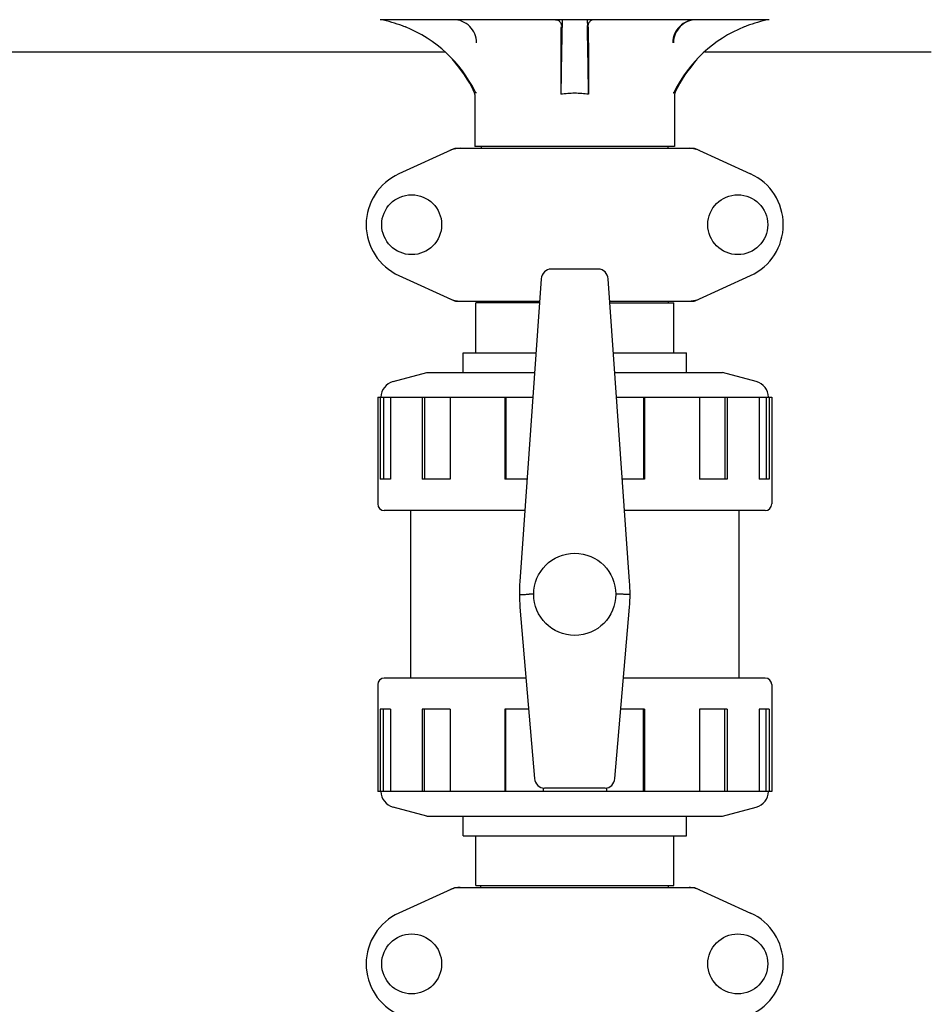
# Model space of a CAD drawing. Units: millimetres. Extents: x 14963 to 18482, y 9365 to 14234.
# Drawn here: x 16021 to 16297, y 12686 to 12986 of the extents above; entities that cross this region are included whole.
import ezdxf

# ---------------------------------------------------------------- set-up
doc = ezdxf.new("R2010")
doc.units = ezdxf.units.MM
doc.layers.add('EJES', color=7, linetype='Continuous')

msp = doc.modelspace()

# ---------------------------------------------------------------- linework, layer by layer
at = {"color": 7, "linetype": 'Continuous'}
for p, q in [((16249.16, 12985.57), (16130.75, 12985.57)), ((16138.4, 12983.34), (16138.31, 12983.37)), ((16241.6, 12983.37), (16241.52, 12983.34)), ((16185.74, 12978.57), (16185.74, 12962.85)), ((16194.17, 12978.57), (16194.17, 12962.85)), ((16159.86, 12963.54), (16159.86, 12963.17)), ((16220.05, 12963.54), (16220.05, 12963.17)), ((16220.32, 12963.17), (16220.05, 12963.17)), ((16220.36, 12947), (16159.56, 12947)), ((16161.54, 12946.42), (16161.54, 12947)), ((16218.38, 12946.42), (16218.38, 12947)), ((16153.31, 12946.35), (16136.4, 12938.63)), ((16153.61, 12946.42), (16226.3, 12946.42)), ((16226.6, 12946.35), (16243.51, 12938.63)), ((16197.14, 12909.66), (16182.77, 12909.66)), ((16136.4, 12907.7), (16153.31, 12899.98)), ((16179.75, 12906.68), (16173.23, 12814.54)), ((16206.68, 12814.54), (16200.17, 12906.68)), ((16226.6, 12899.98), (16243.51, 12907.7)), ((16153.61, 12899.92), (16179.27, 12899.92)), ((16200.65, 12899.92), (16226.3, 12899.92)), ((16155.96, 12878.17), (16155.96, 12884.17)), ((16223.96, 12878.17), (16223.96, 12884.17)), ((16134.67, 12875.42), (16144.96, 12878.17)), ((16144.96, 12878.17), (16177.73, 12878.17)), ((16202.18, 12878.17), (16234.96, 12878.17)), ((16245.25, 12875.42), (16234.96, 12878.17)), ((16129.96, 12870.67), (16177.2, 12870.67)), ((16129.96, 12870.67), (16129.96, 12838.17)), ((16130.74, 12870.67), (16130.74, 12845.67)), ((16131.71, 12870.67), (16131.71, 12845.67)), ((16133.84, 12870.67), (16133.84, 12845.67)), ((16143.5, 12870.67), (16143.5, 12845.67)), ((16144.21, 12870.67), (16144.21, 12845.67)), ((16151.99, 12870.67), (16151.99, 12845.67)), ((16168.71, 12870.67), (16168.71, 12845.67)), ((16168.97, 12870.67), (16168.97, 12845.67)), ((16202.71, 12870.67), (16249.96, 12870.67)), ((16210.94, 12870.67), (16210.94, 12845.67)), ((16211.2, 12870.67), (16211.2, 12845.67)), ((16227.93, 12870.67), (16227.93, 12845.67)), ((16235.7, 12870.67), (16235.7, 12845.67)), ((16236.41, 12870.67), (16236.41, 12845.67)), ((16246.07, 12870.67), (16246.07, 12845.67)), ((16248.2, 12870.67), (16248.2, 12845.67)), ((16249.17, 12870.67), (16249.17, 12845.67)), ((16249.96, 12870.67), (16249.96, 12838.17)), ((16133.84, 12845.67), (16130.74, 12845.67)), ((16151.99, 12845.67), (16143.5, 12845.67)), ((16175.43, 12845.67), (16168.71, 12845.67)), ((16211.2, 12845.67), (16204.48, 12845.67)), ((16236.41, 12845.67), (16227.93, 12845.67)), ((16249.17, 12845.67), (16246.07, 12845.67)), ((16174.76, 12836.17), (16131.96, 12836.17)), ((16139.96, 12836.17), (16139.96, 12785.17)), ((16247.96, 12836.17), (16205.15, 12836.17)), ((16239.96, 12836.17), (16239.96, 12785.17)), ((16177.46, 12810.67), (16176.11, 12810.67)), ((16203.81, 12810.67), (16202.46, 12810.67)), ((16173.28, 12806.79), (16177.71, 12754.61)), ((16202.21, 12754.61), (16206.63, 12806.79)), ((16175.12, 12785.17), (16131.96, 12785.17)), ((16247.96, 12785.17), (16204.8, 12785.17)), ((16129.96, 12783.17), (16129.96, 12750.67)), ((16249.96, 12783.17), (16249.96, 12750.67)), ((16133.84, 12775.67), (16130.74, 12775.67)), ((16130.74, 12775.67), (16130.74, 12750.67)), ((16131.71, 12750.67), (16131.71, 12775.67)), ((16133.84, 12775.67), (16133.84, 12750.67)), ((16151.99, 12775.67), (16143.5, 12775.67)), ((16143.5, 12775.67), (16143.5, 12750.67)), ((16144.21, 12750.67), (16144.21, 12775.67)), ((16151.99, 12775.67), (16151.99, 12750.67)), ((16175.92, 12775.67), (16168.71, 12775.67)), ((16168.71, 12775.67), (16168.71, 12750.67)), ((16168.97, 12750.67), (16168.97, 12775.67)), ((16211.2, 12775.67), (16203.99, 12775.67)), ((16210.94, 12750.67), (16210.94, 12775.67)), ((16211.2, 12775.67), (16211.2, 12750.67)), ((16236.41, 12775.67), (16227.93, 12775.67)), ((16227.93, 12775.67), (16227.93, 12750.67)), ((16235.7, 12750.67), (16235.7, 12775.67)), ((16236.41, 12775.67), (16236.41, 12750.67)), ((16249.17, 12775.67), (16246.07, 12775.67)), ((16246.07, 12775.67), (16246.07, 12750.67)), ((16248.2, 12750.67), (16248.2, 12775.67)), ((16249.17, 12775.67), (16249.17, 12750.67)), ((16249.96, 12750.67), (16129.96, 12750.67)), ((16180.3, 12751.74), (16180.3, 12750.67)), ((16199.18, 12751.67), (16180.74, 12751.67)), ((16199.61, 12751.74), (16199.61, 12750.67)), ((16144.96, 12743.17), (16134.67, 12745.91)), ((16144.96, 12743.17), (16234.96, 12743.17)), ((16234.96, 12743.17), (16245.25, 12745.91)), ((16153.31, 12721.35), (16136.4, 12713.63)), ((16153.61, 12721.42), (16226.3, 12721.42)), ((16226.6, 12721.35), (16243.51, 12713.63))]:
    msp.add_line(p, q, dxfattribs=at)
for centre in [(16140.31, 12923.17), (16239.61, 12923.17), (16140.31, 12698.17), (16239.61, 12698.17)]:
    msp.add_circle(centre, 9.12, dxfattribs=at)
for centre, radius, start, end in [((16123.34, 12946.01), 40.24, 79.2234, 79.386), ((16123.29, 12945.8), 40.46, 69.3538, 79.2121), ((16123.28, 12945.79), 40.47, 68.1976, 69.3468), ((16123.25, 12945.71), 40.57, 26.2154, 68.0707), ((19790.32, 12911.58), 3604.95, 178.85201, 179.18502), ((12589.59, 12911.58), 3604.95, 0.81498, 1.14799), ((16256.67, 12945.71), 40.57, 111.9284, 153.7846), ((16256.63, 12945.79), 40.47, 110.6515, 111.8044), ((16256.62, 12945.8), 40.46, 100.7881, 110.6449), ((16256.57, 12946.02), 40.23, 100.614, 100.7765), ((16123.31, 12946.26), 40, 25.6021, 42.7788), ((16256.61, 12946.26), 40, 137.2212, 154.3979), ((16157.76, 12962.76), 1.8, 0, 25.6021), ((16123.75, 12946), 39.99, 25.6368, 26.1554), ((16123.78, 12946.02), 39.95, 25.4265, 25.6367), ((16189.95, 12934.94), 28.23, 89.9806, 98.5729), ((16189.97, 12934.94), 28.23, 81.4271, 90.0194), ((16256.13, 12946.02), 39.95, 154.3633, 154.5735), ((16256.17, 12946), 39.99, 153.8446, 154.3633), ((16222.16, 12962.76), 1.8, 154.3979, 180), ((16155.11, 12938.85), 7.57, 101.121, 114.5176), ((16155.1, 12938.85), 7.57, 90.0046, 101.0597), ((16224.81, 12938.85), 7.57, 76.5915, 89.988), ((16224.82, 12938.9), 7.51, 73.6414, 76.5553), ((16224.8, 12938.85), 7.57, 65.4729, 73.6291), ((16143.46, 12923.17), 17, 114.5295, 245.4705), ((16236.46, 12923.17), 17, 294.5295, 65.4705), ((16155.09, 12907.45), 7.53, 245.4479, 270.0225), ((16224.82, 12907.49), 7.57, 270.0046, 281.0597), ((16224.81, 12907.49), 7.57, 281.121, 294.5176), ((16135.96, 12870.59), 5, 104.9314, 179.142), ((16243.96, 12870.59), 5, 0.858, 75.0686), ((16131.96, 12838.17), 2, 180, 270), ((16247.96, 12838.17), 2, 270, 0), ((16223.11, 12811.02), 50, 175.9553, 184.8444), ((16156.81, 12811.02), 50, 355.1556, 4.0447), ((16131.96, 12783.17), 2, 90, 180), ((16247.96, 12783.17), 2, 0, 90), ((16135.96, 12750.74), 5, 180.858, 255.0686), ((16243.96, 12750.74), 5, 284.9314, 359.142), ((16155.11, 12713.85), 7.57, 101.121, 114.5176), ((16155.1, 12713.85), 7.57, 90.0046, 101.0597), ((16224.81, 12713.85), 7.57, 76.5915, 89.988), ((16224.82, 12713.9), 7.51, 73.6414, 76.5553), ((16224.8, 12713.85), 7.57, 65.4729, 73.6291), ((16143.46, 12698.17), 17, 114.5295, 245.4705), ((16236.46, 12698.17), 17, 294.5295, 65.4705)]:
    msp.add_arc(centre, radius, start, end, dxfattribs=at)
for centre, major_axis, ratio, start_param, end_param in [((16182.74, 12906.48), (0.29, 3.17), 0.942803, 0.087494, 1.594321), ((16197.17, 12906.48), (-0.29, 3.17), 0.942803, -1.594321, -0.087494), ((16180.7, 12754.85), (-0.35, 3.16), 0.942595, 1.542701, 3.036884), ((16199.22, 12754.85), (0.35, 3.16), 0.942595, -3.036884, -1.542701)]:
    msp.add_ellipse(centre, major_axis=major_axis, ratio=ratio, start_param=start_param, end_param=end_param, dxfattribs=at)
for points, knots in [([(16160.09, 12978.57), (16160.09, 12979.48), (16159.71, 12981.34), (16158.12, 12983.66), (16155.76, 12985.21), (16153.91, 12985.57), (16152.99, 12985.57)], [0, 0, 0, 0, 0.24996, 0.499922, 0.74993, 1, 1, 1, 1]), ([(16185.78, 12983.51), (16185.77, 12983.16), (16185.75, 12981.51), (16185.74, 12979.86), (16185.74, 12978.57)], [0, 0, 0, 0, 0.213825, 1, 1, 1, 1]), ([(16194.17, 12978.57), (16194.17, 12979.02), (16194.17, 12980.67), (16194.16, 12982.31), (16194.13, 12983.5)], [0, 0, 0, 0, 0.276149, 1, 1, 1, 1]), ([(16226.92, 12985.57), (16226.01, 12985.57), (16224.15, 12985.21), (16221.8, 12983.66), (16220.2, 12981.34), (16219.82, 12979.48), (16219.82, 12978.57)], [0, 0, 0, 0, 0.25007, 0.500078, 0.75004, 1, 1, 1, 1]), ([(16226.93, 12985.56), (16226.03, 12985.53), (16224.23, 12985.13), (16221.95, 12983.58), (16220.41, 12981.28), (16220.05, 12979.47), (16220.05, 12978.57)], [0, 0, 0, 0, 0.249887, 0.499795, 0.749821, 1, 1, 1, 1]), ([(16173.11, 12810.64), (16173.03, 12810.65), (16173.44, 12810.65), (16173.61, 12810.65), (16174.21, 12810.65), (16175.01, 12810.66), (16175.73, 12810.67), (16176.11, 12810.67)], [0, 0, 0, 0, 0.075907, 0.168107, 0.292339, 0.616729, 1, 1, 1, 1]), ([(16206.81, 12810.64), (16206.82, 12810.65), (16206.66, 12810.64), (16206.58, 12810.65), (16206.25, 12810.65), (16205.74, 12810.65), (16204.89, 12810.66), (16204.19, 12810.67), (16203.8, 12810.67)], [0, 0, 0, 0, 0.019176, 0.075907, 0.168107, 0.292339, 0.616729, 1, 1, 1, 1])]:
    msp.add_open_spline(points, degree=3, knots=knots, dxfattribs=at)
for points in [[(16184.08, 12985.57), (16184.39, 12985.57), (16184.71, 12985.48), (16184.98, 12985.33)], [(16184.98, 12985.33), (16185.25, 12985.17), (16185.48, 12984.94), (16185.64, 12984.67)], [(16185.64, 12984.67), (16185.79, 12984.4), (16185.88, 12984.08), (16185.88, 12983.77)], [(16186.13, 12985.57), (16186.12, 12984.98), (16186.11, 12984.39), (16186.1, 12983.8)], [(16193.78, 12985.57), (16193.79, 12984.98), (16193.8, 12984.39), (16193.82, 12983.8)], [(16194.28, 12984.67), (16194.12, 12984.4), (16194.04, 12984.08), (16194.04, 12983.77)], [(16194.94, 12985.33), (16194.67, 12985.17), (16194.43, 12984.94), (16194.28, 12984.67)], [(16195.84, 12985.57), (16195.53, 12985.57), (16195.21, 12985.48), (16194.94, 12985.33)], [(16153.31, 12946.35), (16153.41, 12946.39), (16153.51, 12946.42), (16153.61, 12946.42)], [(16226.3, 12946.42), (16226.4, 12946.42), (16226.51, 12946.39), (16226.6, 12946.35)], [(16153.61, 12899.92), (16153.51, 12899.92), (16153.41, 12899.94), (16153.31, 12899.98)], [(16226.6, 12899.98), (16226.51, 12899.94), (16226.4, 12899.92), (16226.3, 12899.92)], [(16153.31, 12721.35), (16153.41, 12721.39), (16153.51, 12721.42), (16153.61, 12721.42)], [(16226.3, 12721.42), (16226.4, 12721.42), (16226.51, 12721.39), (16226.6, 12721.35)]]:
    msp.add_open_spline(points, degree=3, dxfattribs=at)
at = {"layer": 'EJES', "color": 7, "linetype": 'Continuous'}
for p, q in [((16150.36, 12975.67), (15954.49, 12975.67)), ((16298.46, 12975.67), (16229.55, 12975.67)), ((16159.56, 12962.76), (16159.56, 12947)), ((16220.36, 12962.76), (16220.36, 12947)), ((16179.21, 12899.34), (16159.81, 12899.34)), ((16159.81, 12884.17), (16159.81, 12899.34)), ((16161.38, 12899.34), (16161.38, 12899.92)), ((16200.71, 12899.34), (16220.11, 12899.34)), ((16218.53, 12899.34), (16218.53, 12899.92)), ((16220.11, 12884.17), (16220.11, 12899.34)), ((16155.96, 12884.17), (16178.15, 12884.17)), ((16155.96, 12878.17), (16155.96, 12884.17)), ((16201.76, 12884.17), (16223.96, 12884.17)), ((16223.96, 12878.17), (16223.96, 12884.17)), ((16139.96, 12836.17), (16139.96, 12785.17)), ((16239.96, 12836.17), (16239.96, 12785.17)), ((16155.96, 12737.17), (16155.96, 12743.17)), ((16223.96, 12737.17), (16223.96, 12743.17)), ((16155.96, 12737.17), (16223.96, 12737.17)), ((16159.81, 12722), (16159.81, 12737.17)), ((16220.11, 12722), (16220.11, 12737.17)), ((16159.81, 12722), (16220.11, 12722)), ((16161.38, 12721.42), (16161.38, 12722)), ((16218.53, 12721.42), (16218.53, 12722))]:
    msp.add_line(p, q, dxfattribs=at)
msp.add_circle((16189.96, 12810.67), 12.5, dxfattribs=at)

doc.saveas('drawing.dxf')
